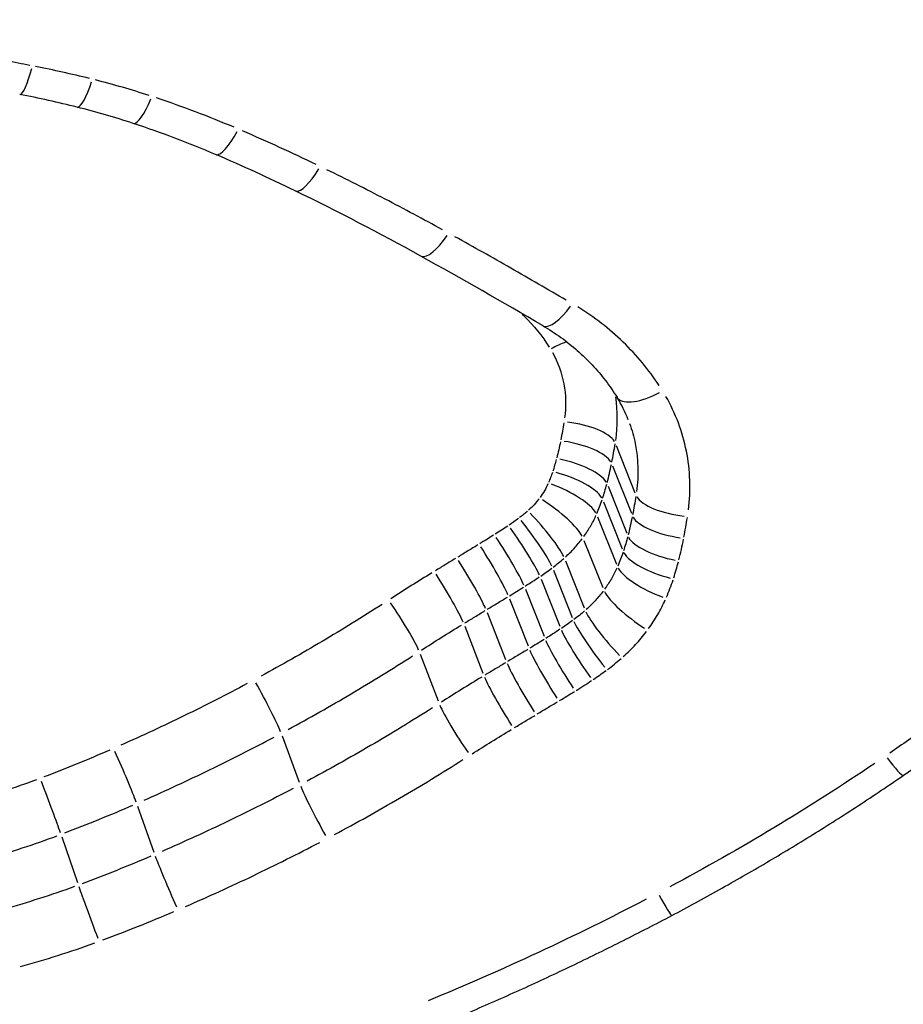
# Model space of a CAD drawing. Units: millimetres. Extents: x -4149 to 4937, y -3636 to 9446.
# Drawn here: x -1316 to -1314, y 205 to 207 of the extents above; entities that cross this region are included whole.
import ezdxf

# ---------------------------------------------------------------- set-up
doc = ezdxf.new("R2010")
doc.units = ezdxf.units.MM
doc.header["$LTSCALE"] = 65
doc.layers.add('SW_Toestellen', color=2, linetype='Continuous')

msp = doc.modelspace()

# ---------------------------------------------------------------- linework, layer by layer
at = {"layer": 'SW_Toestellen'}
for p, q in [((-1315.1248, 206.0896), (-1315.0838, 205.9861)), ((-1315.1329, 206.0449), (-1315.0918, 205.9413)), ((-1315.143, 206.0005), (-1315.1018, 205.8969)), ((-1315.1531, 205.9663), (-1315.1117, 205.8626)), ((-1315.166, 205.9328), (-1315.1246, 205.8291)), ((-1315.1958, 205.8814), (-1315.1544, 205.7777)), ((-1315.2367, 205.8368), (-1315.1955, 205.7332)), ((-1315.2901, 205.7964), (-1315.2492, 205.6928)), ((-1315.2628, 205.8158), (-1315.2216, 205.7122)), ((-1315.3244, 205.7741), (-1315.2836, 205.6707)), ((-1315.3592, 205.7527), (-1315.3187, 205.6494)), ((-1315.4086, 205.7227), (-1315.3683, 205.6196)), ((-1315.4579, 205.6928), (-1315.4179, 205.5897)), ((-1315.5556, 205.6315), (-1315.5162, 205.5287)), ((-1315.8592, 205.4521), (-1315.8215, 205.3501)), ((-1316.1765, 205.2979), (-1316.1409, 205.1969)), ((-1316.3432, 205.2302), (-1316.3087, 205.1297))]:
    msp.add_line(p, q, dxfattribs=at)
for centre, major_axis, ratio, start_param, end_param in [((-1314.8648, 226.698), (26.3341, -15.9249), 0.344621, 3.583988, 6.084428), ((-1317.2597, 222.5039), (-27.0678, 14.6416), 0.199312, 0.927238, 2.955832), ((-1326.3056, 206.6621), (-27.0678, 14.6416), 0.199312, 0.650902, 2.941288), ((-1322.4525, 213.2567), (-23.7263, 14.4414), 0.352426, 0.941666, 2.97026), ((-1323.9107, 210.8562), (26.3341, -15.9249), 0.344621, 4.082048, 6.110642), ((-1320.1166, 212.8044), (-20.6715, 12.5994), 0.354079, 1.052157, 2.946516), ((-1320.3597, 212.4043), (21.1062, -12.8466), 0.352426, 4.193485, 6.087844), ((-1316.4166, 206.959), (-0.019, -0.0982), 0.164615, 0.06168, 1.171912), ((-1316.2852, 206.9299), (-0.0242, -0.097), 0.188236, 0.06209, 1.179708), ((-1316.9836, 204.903), (2.2212, 0.3402), 0.888416, 1.130107, 1.188592), ((-1316.8181, 205.3679), (1.6706, 0.2852), 0.893288, 1.036193, 1.113762), ((-1316.1549, 206.8923), (-0.0312, -0.095), 0.217259, 0.062779, 1.192807), ((-1316.991, 204.9956), (2.1343, 0.3097), 0.8865, 0.966913, 1.059495), ((-1315.9657, 206.8209), (-0.0394, -0.0919), 0.252028, 0.063769, 1.211609), ((-1317.7919, 203.7214), (3.8896, 0.239), 0.859893, 0.99022, 1.04142), ((-1315.7866, 206.7391), (-0.0437, -0.0899), 0.273704, 0.064388, 1.223367), ((-1318.5914, 202.7149), (5.4843, -0.0266), 0.831121, 0.987907, 1.04723), ((-1315.5057, 206.5932), (-0.0485, -0.0875), 0.301288, 0.065192, 1.238639), ((-1321.2579, 200.6249), (10.4246, -1.8738), 0.711484, 1.093611, 1.124322), ((-1315.2353, 206.439), (-0.0506, -0.0863), 0.320455, 0.065625, 1.246876), ((-1315.2551, 206.2631), (0.0854, 0.0521), 0.400571, 1.107293, 1.475506), ((-1315.0381, 206.2482), (-0.085, -0.0526), 0.40362, 0.075882, 1.421005), ((-1315.0381, 206.2482), (-0.085, -0.0526), 0.40362, 0, 0.001153), ((-1315.4725, 206.0063), (0.3784, 0.1277), 0.855248, 0.038024, 0.199024), ((-1315.2247, 206.1037), (0.0987, -0.0163), 0.360363, 0.292252, 1.702629), ((-1315.2323, 206.0617), (0.0981, -0.0194), 0.354652, 0.303956, 1.714264), ((-1315.2413, 206.0226), (0.0968, -0.0252), 0.342412, 0.325331, 1.73552), ((-1315.2497, 205.9938), (0.095, -0.0311), 0.328272, 0.346453, 1.75654), ((-1315.2592, 205.969), (0.0914, -0.0405), 0.302261, 0.378448, 1.788423), ((-1315.2784, 205.9361), (0.0805, -0.0593), 0.233609, 0.437227, 1.847216), ((-1314.9838, 205.9723), (-0.0987, 0.016), 0.363617, 0.291307, 1.708312), ((-1315.3235, 205.8923), (0.0596, -0.0803), 0.117879, 0.488536, 1.899139), ((-1315.3043, 205.9078), (0.0661, -0.0751), 0.152199, 0.477971, 1.888339), ((-1314.9923, 205.9248), (-0.0982, 0.019), 0.357714, 0.30315, 1.720224), ((-1315.3469, 205.8758), (0.0559, -0.0829), 0.098608, 0.492834, 1.903586), ((-1315.3778, 205.8557), (0.0528, -0.0849), 0.082994, 0.495392, 1.906271), ((-1315.0035, 205.8751), (-0.0969, 0.0249), 0.345048, 0.324789, 1.741983), ((-1315.4116, 205.835), (0.0518, -0.0855), 0.078437, 0.495549, 1.906468), ((-1315.015, 205.8354), (-0.0951, 0.0309), 0.330395, 0.346173, 1.76347), ((-1315.461, 205.805), (0.0519, -0.0855), 0.079174, 0.494474, 1.905392), ((-1315.0312, 205.793), (-0.0915, 0.0404), 0.303405, 0.378551, 1.795962), ((-1315.5104, 205.7751), (0.0519, -0.0855), 0.07991, 0.493399, 1.904316), ((-1315.072, 205.7229), (-0.0804, 0.0594), 0.232198, 0.437889, 1.855286), ((-1315.6108, 205.7121), (0.0544, -0.0839), 0.093937, 0.488797, 1.899608), ((-1315.1282, 205.662), (0.0659, -0.0752), 0.148226, 3.620336, 5.037351), ((-1315.1612, 205.6354), (0.0594, -0.0805), 0.113065, 3.630834, 5.047612), ((-1315.1928, 205.6131), (0.0556, -0.0831), 0.093393, 3.635076, 5.051705), ((-1315.2307, 205.5888), (0.0525, -0.0851), 0.077494, 3.637579, 5.05408), ((-1315.2668, 205.5668), (0.0515, -0.0857), 0.072858, 3.637719, 5.054179), ((-1315.3163, 205.537), (0.0516, -0.0857), 0.073602, 3.636647, 5.053109), ((-1315.3659, 205.5071), (0.0516, -0.0857), 0.074344, 3.635575, 5.052039), ((-1315.9067, 205.5374), (0.0472, -0.0882), 0.062562, 0.488552, 1.89966), ((-1315.4614, 205.4477), (0.0541, -0.0841), 0.088602, 3.631026, 5.047595), ((-1317.5882, 209.5581), (5.1824, 2.2179), 0.920701, 4.925924, 4.966115), ((-1316.2164, 205.3871), (0.04, -0.0916), 0.033713, 0.485177, 1.896591), ((-1314.5509, 205.4475), (0.0566, -0.0825), 0.084126, 5.210796, 6.226744), ((-1316.378, 205.3216), (0.0352, -0.0936), 0.014752, 0.482611, 1.894232), ((-1315.7744, 205.2645), (0.0469, -0.0883), 0.056706, 3.630657, 5.04693), ((-1316.1016, 205.1074), (0.0396, -0.0918), 0.027547, 3.627145, 5.043113), ((-1316.2745, 205.038), (0.0348, -0.0938), 0.008483, 3.624481, 5.040244), ((-1315.0498, 205.1458), (0.0467, -0.0884), 0.037213, 5.207228, 6.226556)]:
    msp.add_ellipse(centre, major_axis=major_axis, ratio=ratio, start_param=start_param, end_param=end_param, dxfattribs=at)
for points, knots in [([(-1337.7499, 225.7814), (-1336.7844, 225.013), (-1335.7332, 224.2238), (-1333.5144, 222.6413), (-1332.3508, 221.8487), (-1329.93, 220.2686), (-1328.6743, 219.4812), (-1326.0968, 217.9256), (-1324.7756, 217.1575), (-1322.0963, 215.6563), (-1320.7385, 214.9231), (-1318.0164, 213.5077), (-1316.6521, 212.8254), (-1313.9469, 211.5268), (-1312.606, 210.9106), (-1309.9753, 209.7577), (-1308.686, 209.2216), (-1306.182, 208.2407), (-1304.9686, 207.7971), (-1302.6322, 207.0116), (-1301.5122, 206.6722), (-1299.3589, 206.1048), (-1298.3337, 205.8828), (-1296.3092, 205.572), (-1295.334, 205.4957), (-1293.8462, 205.599), (-1293.3177, 205.6789), (-1292.2184, 206.0263), (-1291.6336, 206.2996), (-1291.091, 206.7669)], [-1.046523, -1.046523, -1.046523, -1.046523, -0.874959, -0.874959, -0.708038, -0.708038, -0.543404, -0.543404, -0.380002, -0.380002, -0.217208, -0.217208, -0.054547, -0.054547, 0.108455, 0.108455, 0.272411, 0.272411, 0.438308, 0.438308, 0.608071, 0.608071, 0.786276, 0.786276, 0.986133, 0.986133, 1.096802, 1.096802, 1.207471, 1.207471, 1.207471, 1.207471]), ([(-1350.8625, 213.5828), (-1350.1096, 212.7925), (-1349.234, 211.9766), (-1347.347, 210.3661), (-1346.358, 209.5784), (-1344.2539, 207.9981), (-1343.1453, 207.2069), (-1340.8219, 205.6237), (-1339.6097, 204.8322), (-1337.1049, 203.2608), (-1335.8133, 202.481), (-1333.1782, 200.9484), (-1331.8351, 200.1956), (-1329.1272, 198.7329), (-1327.7624, 198.023), (-1325.0412, 196.6616), (-1323.6849, 196.0102), (-1321.0096, 194.7803), (-1319.6909, 194.202), (-1317.1169, 193.1312), (-1315.8624, 192.6394), (-1313.4374, 191.7524), (-1312.2687, 191.359), (-1310.0236, 190.6783), (-1308.9521, 190.395), (-1306.8773, 189.9469), (-1305.8879, 189.7913), (-1304.1428, 189.6723), (-1303.3743, 189.6806), (-1301.7971, 189.9638), (-1300.9374, 190.2358), (-1300.1369, 190.925)], [-1.331367, -1.331367, -1.331367, -1.331367, -1.136369, -1.136369, -0.960752, -0.960752, -0.791955, -0.791955, -0.626344, -0.626344, -0.462416, -0.462416, -0.299379, -0.299379, -0.136707, -0.136707, 0.026058, 0.026058, 0.18944, 0.18944, 0.354195, 0.354195, 0.521665, 0.521665, 0.694728, 0.694728, 0.880987, 0.880987, 1.044229, 1.044229, 1.207471, 1.207471, 1.207471, 1.207471]), ([(-1310.7444, 205.4571), (-1310.4675, 206.1672), (-1310.3596, 206.913), (-1310.5443, 208.4771), (-1310.9232, 209.2789), (-1312.0739, 210.4963), (-1312.7962, 210.9439), (-1314.4525, 211.4901), (-1315.3916, 211.5707), (-1316.9884, 211.3244), (-1317.6608, 211.0869), (-1318.712, 210.4611), (-1319.1229, 210.1208), (-1319.5109, 209.6784), (-1319.5527, 209.6289), (-1319.5934, 209.5786)], [-1.545217, -1.545217, -1.545217, -1.545217, -1.301724, -1.301724, -1.008691, -1.008691, -0.747452, -0.747452, -0.474589, -0.474589, -0.263661, -0.263661, -0.101408, -0.101408, -0.081327, -0.081327, -0.081327, -0.081327]), ([(-1311.8125, 204.42), (-1311.8544, 204.3656), (-1311.8973, 204.3118), (-1312.2715, 203.8598), (-1312.6611, 203.5005), (-1313.6548, 202.8114), (-1314.2886, 202.5239), (-1315.7864, 202.1774), (-1316.6649, 202.208), (-1318.2106, 202.7199), (-1318.884, 203.174), (-1319.9649, 204.4427), (-1320.3249, 205.2923), (-1320.4983, 206.8893), (-1320.4014, 207.6234), (-1320.1472, 208.3013)], [0.077692, 0.077692, 0.077692, 0.077692, 0.098701, 0.098701, 0.256622, 0.256622, 0.461919, 0.461919, 0.724105, 0.724105, 0.971325, 0.971325, 1.249722, 1.249722, 1.476142, 1.476142, 1.476142, 1.476142]), ([(-1320.3653, 208.2244), (-1320.6353, 207.4938), (-1320.7268, 206.6993), (-1320.4968, 205.0005), (-1320.0886, 204.1118), (-1318.9039, 202.7933), (-1318.1751, 202.3263), (-1316.5308, 201.8159), (-1315.6112, 201.7934), (-1314.0561, 202.1636), (-1313.4038, 202.4608), (-1312.3808, 203.1703), (-1311.9798, 203.5396), (-1311.5978, 204.0003), (-1311.5567, 204.0517), (-1311.5165, 204.1036)], [-1.545217, -1.545217, -1.545217, -1.545217, -1.301724, -1.301724, -1.008691, -1.008691, -0.747452, -0.747452, -0.474589, -0.474589, -0.263661, -0.263661, -0.101408, -0.101408, -0.081327, -0.081327, -0.081327, -0.081327]), ([(-1316.4133, 206.9247), (-1316.4305, 206.928), (-1316.4476, 206.9313), (-1316.4819, 206.9378), (-1316.4991, 206.9411), (-1316.5163, 206.9443)], [-0.01116382, -0.01116382, -0.01116382, -0.01116382, -0.00587573, -0.00587573, -0.00058757, -0.00058757, -0.00058757, -0.00058757]), ([(-1316.2823, 206.8959), (-1316.3019, 206.9007), (-1316.3217, 206.9054), (-1316.3612, 206.9142), (-1316.3811, 206.9183), (-1316.401, 206.9223)], [-0.01298733, -0.01298733, -0.01298733, -0.01298733, -0.0068356, -0.0068356, -0.00068354, -0.00068354, -0.00068354, -0.00068354]), ([(-1316.1514, 206.8585), (-1316.1708, 206.8648), (-1316.1903, 206.8708), (-1316.2295, 206.8822), (-1316.2493, 206.8875), (-1316.2692, 206.8926)], [-0.01316355, -0.01316355, -0.01316355, -0.01316355, -0.00692833, -0.00692833, -0.00069282, -0.00069282, -0.00069282, -0.00069282]), ([(-1315.9643, 206.7886), (-1315.9922, 206.8004), (-1316.0205, 206.8117), (-1316.0775, 206.8333), (-1316.1063, 206.8435), (-1316.1353, 206.8532)], [-0.01977386, -0.01977386, -0.01977386, -0.01977386, -0.01040744, -0.01040744, -0.00104073, -0.00104073, -0.00104073, -0.00104073]), ([(-1315.784, 206.7068), (-1315.8106, 206.7196), (-1315.8375, 206.7322), (-1315.8914, 206.7569), (-1315.9186, 206.7689), (-1315.9459, 206.7807)], [-0.01938911, -0.01938911, -0.01938911, -0.01938911, -0.01020481, -0.01020481, -0.00102048, -0.00102048, -0.00102048, -0.00102048]), ([(-1320.5488, 206.741), (-1320.5532, 206.5384), (-1320.5445, 206.3355), (-1320.4228, 205.234), (-1320.0527, 204.3649), (-1318.9433, 203.0662), (-1318.2527, 202.6009), (-1316.6688, 202.0758), (-1315.7693, 202.0439), (-1314.2372, 202.3969), (-1313.5895, 202.6903), (-1312.5745, 203.3933), (-1312.1768, 203.7598), (-1311.7764, 204.243), (-1311.7153, 204.3208), (-1311.6564, 204.3998)], [-1.312063, -1.312063, -1.312063, -1.312063, -1.249722, -1.249722, -0.971325, -0.971325, -0.724105, -0.724105, -0.461919, -0.461919, -0.256622, -0.256622, -0.098701, -0.098701, -0.069056, -0.069056, -0.069056, -0.069056]), ([(-1311.5706, 204.2594), (-1311.6258, 204.1857), (-1311.683, 204.1132), (-1312.0752, 203.6399), (-1312.4681, 203.2778), (-1313.47, 202.582), (-1314.1085, 202.2906), (-1315.6299, 201.9271), (-1316.5288, 201.9483), (-1318.135, 202.4463), (-1318.8464, 202.9026), (-1320.0019, 204.1916), (-1320.3993, 205.0609), (-1320.553, 206.2124), (-1320.5656, 206.458), (-1320.5588, 206.7031)], [0.07264, 0.07264, 0.07264, 0.07264, 0.101408, 0.101408, 0.263661, 0.263661, 0.474589, 0.474589, 0.747452, 0.747452, 1.008691, 1.008691, 1.301724, 1.301724, 1.380157, 1.380157, 1.380157, 1.380157]), ([(-1315.5069, 206.5637), (-1315.5485, 206.5866), (-1315.5905, 206.609), (-1315.6751, 206.653), (-1315.7178, 206.6745), (-1315.7608, 206.6955)], [-0.03139827, -0.03139827, -0.03139827, -0.03139827, -0.01652533, -0.01652533, -0.00165254, -0.00165254, -0.00165254, -0.00165254]), ([(-1315.2349, 206.4092), (-1315.2753, 206.4327), (-1315.3158, 206.4561), (-1315.3973, 206.5026), (-1315.4383, 206.5256), (-1315.4794, 206.5484)], [-0.03112001, -0.03112001, -0.03112001, -0.03112001, -0.01637888, -0.01637888, -0.0016379, -0.0016379, -0.0016379, -0.0016379]), ([(-1315.0307, 206.2216), (-1315.0533, 206.2559), (-1315.0798, 206.2879), (-1315.1398, 206.3458), (-1315.1732, 206.3717), (-1315.2093, 206.394)], [-0.02832983, -0.02832983, -0.02832983, -0.02832983, -0.01490815, -0.01490815, -0.00149104, -0.00149104, -0.00149104, -0.00149104]), ([(-1315.3316, 206.3781), (-1315.3302, 206.3767), (-1315.3288, 206.3754), (-1315.3063, 206.3533), (-1315.2877, 206.3303), (-1315.2722, 206.3055)], [0.00949025, 0.00949025, 0.00949025, 0.00949025, 0.01012235, 0.01012235, 0.01971627, 0.01971627, 0.01971627, 0.01971627]), ([(-1315.2858, 206.3527), (-1315.2723, 206.3448), (-1315.2592, 206.3363), (-1315.234, 206.3181), (-1315.222, 206.3085), (-1315.199, 206.2883), (-1315.1881, 206.2777), (-1315.1674, 206.2557), (-1315.1577, 206.2442), (-1315.1395, 206.2205), (-1315.131, 206.2082), (-1315.1232, 206.1956)], [0, 0, 0, 0, 0.00596417, 0.00596417, 0.01192835, 0.01192835, 0.01789252, 0.01789252, 0.0238567, 0.0238567, 0.02982087, 0.02982087, 0.02982087, 0.02982087]), ([(-1315.2653, 206.294), (-1315.2532, 206.2726), (-1315.2448, 206.2492), (-1315.2356, 206.2006), (-1315.235, 206.1753), (-1315.2383, 206.1502)], [0.00087627, 0.00087627, 0.00087627, 0.00087627, 0.00896425, 0.00896425, 0.01712423, 0.01712423, 0.01712423, 0.01712423]), ([(-1314.9663, 205.9482), (-1314.9609, 205.9917), (-1314.9624, 206.0354), (-1314.9792, 206.1198), (-1314.9945, 206.1604), (-1315.0159, 206.1977)], [-0.02980475, -0.02980475, -0.02980475, -0.02980475, -0.0156823, -0.0156823, -0.00159354, -0.00159354, -0.00159354, -0.00159354]), ([(-1315.2399, 206.1398), (-1315.241, 206.1335), (-1315.2421, 206.1272), (-1315.2444, 206.1146), (-1315.2456, 206.1083), (-1315.2468, 206.102)], [0.000228353, 0.000228353, 0.000228353, 0.000228353, 0.002283527, 0.002283527, 0.004338702, 0.004338702, 0.004338702, 0.004338702]), ([(-1315.0956, 206.1384), (-1315.0904, 206.1239), (-1315.0863, 206.109), (-1315.0765, 206.0596), (-1315.0755, 206.024), (-1315.0803, 205.9888)], [0.0092569, 0.0092569, 0.0092569, 0.0092569, 0.0156823, 0.0156823, 0.03020808, 0.03020808, 0.03020808, 0.03020808]), ([(-1315.2476, 206.098), (-1315.2488, 206.0921), (-1315.2501, 206.0862), (-1315.2528, 206.0744), (-1315.2542, 206.0686), (-1315.2557, 206.0627)], [0.000214489, 0.000214489, 0.000214489, 0.000214489, 0.002144892, 0.002144892, 0.004075296, 0.004075296, 0.004075296, 0.004075296]), ([(-1315.1347, 206.0529), (-1315.1334, 206.0596), (-1315.1322, 206.0663), (-1315.1297, 206.0797), (-1315.1286, 206.0864), (-1315.1274, 206.0931)], [-0.004338702, -0.004338702, -0.004338702, -0.004338702, -0.002283527, -0.002283527, -0.000228353, -0.000228353, -0.000228353, -0.000228353]), ([(-1315.2566, 206.0593), (-1315.2578, 206.055), (-1315.259, 206.0507), (-1315.2615, 206.042), (-1315.2628, 206.0377), (-1315.2642, 206.0334)], [0.000159233, 0.000159233, 0.000159233, 0.000159233, 0.001592328, 0.001592328, 0.003025424, 0.003025424, 0.003025424, 0.003025424]), ([(-1315.1448, 206.0085), (-1315.1431, 206.0151), (-1315.1414, 206.0218), (-1315.1384, 206.0351), (-1315.137, 206.0417), (-1315.1356, 206.0484)], [-0.004075296, -0.004075296, -0.004075296, -0.004075296, -0.002144892, -0.002144892, -0.000214489, -0.000214489, -0.000214489, -0.000214489]), ([(-1315.2651, 206.0308), (-1315.2664, 206.027), (-1315.2677, 206.0233), (-1315.2706, 206.0158), (-1315.2721, 206.0122), (-1315.2737, 206.0085)], [0.000139672, 0.000139672, 0.000139672, 0.000139672, 0.00139672, 0.00139672, 0.002653768, 0.002653768, 0.002653768, 0.002653768]), ([(-1315.275, 206.0056), (-1315.2773, 206.0004), (-1315.28, 205.9953), (-1315.2857, 205.9854), (-1315.2889, 205.9806), (-1315.2922, 205.9759)], [0.000198201, 0.000198201, 0.000198201, 0.000198201, 0.001982009, 0.001982009, 0.003765817, 0.003765817, 0.003765817, 0.003765817]), ([(-1315.1548, 205.9738), (-1315.1532, 205.9789), (-1315.1516, 205.984), (-1315.1486, 205.9942), (-1315.1472, 205.9994), (-1315.1458, 206.0045)], [-0.003025424, -0.003025424, -0.003025424, -0.003025424, -0.001592328, -0.001592328, -0.000159233, -0.000159233, -0.000159233, -0.000159233]), ([(-1315.2945, 205.9728), (-1315.2979, 205.9683), (-1315.3016, 205.9638), (-1315.3094, 205.9553), (-1315.3135, 205.9512), (-1315.3178, 205.9474)], [0.000196045, 0.000196045, 0.000196045, 0.000196045, 0.00196045, 0.00196045, 0.003724854, 0.003724854, 0.003724854, 0.003724854]), ([(-1315.1675, 205.9402), (-1315.1654, 205.9452), (-1315.1633, 205.9502), (-1315.1595, 205.9602), (-1315.1576, 205.9653), (-1315.1559, 205.9704)], [-0.002653768, -0.002653768, -0.002653768, -0.002653768, -0.00139672, -0.00139672, -0.000139672, -0.000139672, -0.000139672, -0.000139672]), ([(-1315.0819, 205.9781), (-1315.083, 205.9714), (-1315.0841, 205.9646), (-1315.0865, 205.9512), (-1315.0878, 205.9445), (-1315.0891, 205.9378)], [0.000258299, 0.000258299, 0.000258299, 0.000258299, 0.002582985, 0.002582985, 0.004907672, 0.004907672, 0.004907672, 0.004907672]), ([(-1315.3396, 205.9297), (-1315.343, 205.9271), (-1315.3465, 205.9246), (-1315.3535, 205.9196), (-1315.357, 205.9172), (-1315.3606, 205.9148)], [0.000144209, 0.000144209, 0.000144209, 0.000144209, 0.001442086, 0.001442086, 0.002739963, 0.002739963, 0.002739963, 0.002739963]), ([(-1315.3202, 205.9453), (-1315.323, 205.9428), (-1315.3258, 205.9404), (-1315.3315, 205.9358), (-1315.3345, 205.9335), (-1315.3374, 205.9313)], [0.000124431, 0.000124431, 0.000124431, 0.000124431, 0.00124431, 0.00124431, 0.002364188, 0.002364188, 0.002364188, 0.002364188]), ([(-1315.1964, 205.8896), (-1315.1911, 205.8969), (-1315.1862, 205.9045), (-1315.1772, 205.9199), (-1315.1731, 205.9278), (-1315.1695, 205.9359)], [-0.003765817, -0.003765817, -0.003765817, -0.003765817, -0.001982009, -0.001982009, -0.000198201, -0.000198201, -0.000198201, -0.000198201]), ([(-1315.0899, 205.9334), (-1315.0912, 205.9267), (-1315.0926, 205.92), (-1315.0957, 205.9066), (-1315.0972, 205.9), (-1315.0989, 205.8933)], [0.000272346, 0.000272346, 0.000272346, 0.000272346, 0.002723463, 0.002723463, 0.00517458, 0.00517458, 0.00517458, 0.00517458]), ([(-1314.9762, 205.8887), (-1314.9749, 205.8958), (-1314.9736, 205.9029), (-1314.9711, 205.9172), (-1314.9699, 205.9243), (-1314.9687, 205.9314)], [-0.004907672, -0.004907672, -0.004907672, -0.004907672, -0.002582985, -0.002582985, -0.000258299, -0.000258299, -0.000258299, -0.000258299]), ([(-1315.3633, 205.9129), (-1315.3679, 205.9098), (-1315.3725, 205.9068), (-1315.3817, 205.9008), (-1315.3864, 205.8978), (-1315.3911, 205.8948)], [0.000185119, 0.000185119, 0.000185119, 0.000185119, 0.001851192, 0.001851192, 0.003517264, 0.003517264, 0.003517264, 0.003517264]), ([(-1315.3943, 205.8928), (-1315.3994, 205.8897), (-1315.4044, 205.8865), (-1315.4145, 205.8803), (-1315.4196, 205.8772), (-1315.4247, 205.8741)], [0.000198864, 0.000198864, 0.000198864, 0.000198864, 0.001988643, 0.001988643, 0.003778423, 0.003778423, 0.003778423, 0.003778423]), ([(-1315.2368, 205.8446), (-1315.2299, 205.8508), (-1315.2234, 205.8572), (-1315.2112, 205.8706), (-1315.2054, 205.8776), (-1315.1999, 205.8848)], [-0.003724854, -0.003724854, -0.003724854, -0.003724854, -0.00196045, -0.00196045, -0.000196045, -0.000196045, -0.000196045, -0.000196045]), ([(-1315.0999, 205.8894), (-1315.1013, 205.8842), (-1315.1027, 205.8791), (-1315.1057, 205.8688), (-1315.1073, 205.8637), (-1315.1089, 205.8586)], [0.000219777, 0.000219777, 0.000219777, 0.000219777, 0.002197772, 0.002197772, 0.004175767, 0.004175767, 0.004175767, 0.004175767]), ([(-1314.9872, 205.839), (-1314.9853, 205.8465), (-1314.9836, 205.8539), (-1314.9802, 205.8689), (-1314.9786, 205.8763), (-1314.9772, 205.8838)], [-0.00517458, -0.00517458, -0.00517458, -0.00517458, -0.002723463, -0.002723463, -0.000272346, -0.000272346, -0.000272346, -0.000272346]), ([(-1315.4288, 205.8716), (-1315.4362, 205.8671), (-1315.4436, 205.8626), (-1315.4584, 205.8536), (-1315.4658, 205.8491), (-1315.4731, 205.8446)], [0.000289585, 0.000289585, 0.000289585, 0.000289585, 0.002895849, 0.002895849, 0.005502113, 0.005502113, 0.005502113, 0.005502113]), ([(-1315.4781, 205.8416), (-1315.4855, 205.8371), (-1315.4928, 205.8326), (-1315.5076, 205.8236), (-1315.515, 205.8191), (-1315.5224, 205.8146)], [0.000289587, 0.000289587, 0.000289587, 0.000289587, 0.002895866, 0.002895866, 0.005502146, 0.005502146, 0.005502146, 0.005502146]), ([(-1315.2637, 205.8225), (-1315.2597, 205.8256), (-1315.2557, 205.8287), (-1315.2479, 205.835), (-1315.2441, 205.8382), (-1315.2403, 205.8415)], [-0.002364188, -0.002364188, -0.002364188, -0.002364188, -0.00124431, -0.00124431, -0.000124431, -0.000124431, -0.000124431, -0.000124431]), ([(-1315.11, 205.8552), (-1315.1117, 205.8501), (-1315.1135, 205.845), (-1315.1173, 205.835), (-1315.1194, 205.83), (-1315.1215, 205.825)], [0.000239509, 0.000239509, 0.000239509, 0.000239509, 0.002395094, 0.002395094, 0.004550679, 0.004550679, 0.004550679, 0.004550679]), ([(-1315.291, 205.803), (-1315.2869, 205.8059), (-1315.2827, 205.8088), (-1315.2745, 205.8146), (-1315.2704, 205.8175), (-1315.2664, 205.8205)], [-0.002739963, -0.002739963, -0.002739963, -0.002739963, -0.001442086, -0.001442086, -0.000144209, -0.000144209, -0.000144209, -0.000144209]), ([(-1315.1235, 205.8206), (-1315.1271, 205.8126), (-1315.1312, 205.8047), (-1315.1402, 205.7892), (-1315.1451, 205.7817), (-1315.1504, 205.7744)], [0.000421666, 0.000421666, 0.000421666, 0.000421666, 0.004216663, 0.004216663, 0.00801166, 0.00801166, 0.00801166, 0.00801166]), ([(-1314.9987, 205.7988), (-1314.9968, 205.8047), (-1314.995, 205.8107), (-1314.9916, 205.8226), (-1314.9899, 205.8286), (-1314.9884, 205.8346)], [-0.004175767, -0.004175767, -0.004175767, -0.004175767, -0.002197772, -0.002197772, -0.000219777, -0.000219777, -0.000219777, -0.000219777]), ([(-1315.5299, 205.81), (-1315.5451, 205.8008), (-1315.5602, 205.7914), (-1315.5903, 205.7725), (-1315.6052, 205.7629), (-1315.6201, 205.7532)], [0.00059513, 0.00059513, 0.00059513, 0.00059513, 0.00595064, 0.00595064, 0.01130743, 0.01130743, 0.01130743, 0.01130743]), ([(-1315.325, 205.7809), (-1315.3198, 205.7842), (-1315.3146, 205.7875), (-1315.3043, 205.7942), (-1315.2992, 205.7975), (-1315.2941, 205.801)], [-0.003517264, -0.003517264, -0.003517264, -0.003517264, -0.001851192, -0.001851192, -0.000185119, -0.000185119, -0.000185119, -0.000185119]), ([(-1315.0146, 205.7565), (-1315.0119, 205.7628), (-1315.0093, 205.7691), (-1315.0045, 205.7818), (-1315.0022, 205.7882), (-1315.0001, 205.7947)], [-0.004550679, -0.004550679, -0.004550679, -0.004550679, -0.002395094, -0.002395094, -0.000239509, -0.000239509, -0.000239509, -0.000239509]), ([(-1315.3598, 205.7595), (-1315.3545, 205.7627), (-1315.3493, 205.7659), (-1315.3388, 205.7723), (-1315.3336, 205.7755), (-1315.3284, 205.7788)], [-0.003778423, -0.003778423, -0.003778423, -0.003778423, -0.001988643, -0.001988643, -0.000198864, -0.000198864, -0.000198864, -0.000198864]), ([(-1315.4084, 205.73), (-1315.401, 205.7345), (-1315.3936, 205.739), (-1315.3788, 205.748), (-1315.3714, 205.7524), (-1315.364, 205.7569)], [-0.005502113, -0.005502113, -0.005502113, -0.005502113, -0.002895849, -0.002895849, -0.000289585, -0.000289585, -0.000289585, -0.000289585]), ([(-1315.1539, 205.7696), (-1315.1594, 205.7624), (-1315.1652, 205.7554), (-1315.1776, 205.742), (-1315.1841, 205.7356), (-1315.1909, 205.7295)], [0.000423271, 0.000423271, 0.000423271, 0.000423271, 0.00423271, 0.00423271, 0.008042149, 0.008042149, 0.008042149, 0.008042149]), ([(-1315.6395, 205.7407), (-1315.6828, 205.7128), (-1315.7266, 205.6858), (-1315.8152, 205.6332), (-1315.86, 205.6078), (-1315.9053, 205.5832)], [0.00172413, 0.00172413, 0.00172413, 0.00172413, 0.0172474, 0.0172474, 0.03275842, 0.03275842, 0.03275842, 0.03275842]), ([(-1315.0539, 205.6877), (-1315.0467, 205.6976), (-1315.04, 205.7079), (-1315.0277, 205.729), (-1315.0222, 205.7397), (-1315.0172, 205.7507)], [-0.00801166, -0.00801166, -0.00801166, -0.00801166, -0.004216663, -0.004216663, -0.000421666, -0.000421666, -0.000421666, -0.000421666]), ([(-1315.4577, 205.7), (-1315.4503, 205.7045), (-1315.4429, 205.709), (-1315.4281, 205.718), (-1315.4207, 205.7225), (-1315.4133, 205.727)], [-0.005502146, -0.005502146, -0.005502146, -0.005502146, -0.002895866, -0.002895866, -0.000289587, -0.000289587, -0.000289587, -0.000289587]), ([(-1315.1945, 205.7264), (-1315.1982, 205.7231), (-1315.2021, 205.7198), (-1315.21, 205.7135), (-1315.2139, 205.7105), (-1315.218, 205.7074)], [0.000214118, 0.000214118, 0.000214118, 0.000214118, 0.002141184, 0.002141184, 0.00406825, 0.00406825, 0.00406825, 0.00406825]), ([(-1315.553, 205.6403), (-1315.5385, 205.6497), (-1315.5239, 205.659), (-1315.4946, 205.6774), (-1315.4798, 205.6865), (-1315.4651, 205.6955)], [-0.01130743, -0.01130743, -0.01130743, -0.01130743, -0.00595064, -0.00595064, -0.00059513, -0.00059513, -0.00059513, -0.00059513]), ([(-1315.2207, 205.7055), (-1315.2248, 205.7025), (-1315.2289, 205.6995), (-1315.2371, 205.6937), (-1315.2413, 205.6909), (-1315.2455, 205.688)], [0.000194107, 0.000194107, 0.000194107, 0.000194107, 0.001941072, 0.001941072, 0.003688036, 0.003688036, 0.003688036, 0.003688036]), ([(-1315.2486, 205.686), (-1315.2537, 205.6826), (-1315.2588, 205.6792), (-1315.2692, 205.6725), (-1315.2744, 205.6693), (-1315.2796, 205.666)], [0.000225787, 0.000225787, 0.000225787, 0.000225787, 0.002257867, 0.002257867, 0.004289948, 0.004289948, 0.004289948, 0.004289948]), ([(-1315.1094, 205.6262), (-1315.1001, 205.6346), (-1315.0911, 205.6433), (-1315.0742, 205.6617), (-1315.0662, 205.6712), (-1315.0588, 205.6811)], [-0.008042149, -0.008042149, -0.008042149, -0.008042149, -0.00423271, -0.00423271, -0.000423271, -0.000423271, -0.000423271, -0.000423271]), ([(-1315.2831, 205.6639), (-1315.2883, 205.6606), (-1315.2936, 205.6574), (-1315.3041, 205.651), (-1315.3094, 205.6479), (-1315.3146, 205.6447)], [0.0002119, 0.0002119, 0.0002119, 0.0002119, 0.002118999, 0.002118999, 0.004026098, 0.004026098, 0.004026098, 0.004026098]), ([(-1315.8457, 205.4661), (-1315.7992, 205.4913), (-1315.7531, 205.5174), (-1315.6621, 205.5713), (-1315.6171, 205.599), (-1315.5726, 205.6276)], [-0.03275842, -0.03275842, -0.03275842, -0.03275842, -0.0172474, -0.0172474, -0.00172413, -0.00172413, -0.00172413, -0.00172413]), ([(-1315.3189, 205.6421), (-1315.3263, 205.6377), (-1315.3338, 205.6332), (-1315.3487, 205.6243), (-1315.3561, 205.6198), (-1315.3636, 205.6153)], [0.00029014, 0.00029014, 0.00029014, 0.00029014, 0.002901399, 0.002901399, 0.005512658, 0.005512658, 0.005512658, 0.005512658]), ([(-1315.144, 205.5981), (-1315.1388, 205.6019), (-1315.1338, 205.6058), (-1315.1239, 205.6138), (-1315.119, 205.6179), (-1315.1142, 205.622)], [-0.00406825, -0.00406825, -0.00406825, -0.00406825, -0.002141184, -0.002141184, -0.000214118, -0.000214118, -0.000214118, -0.000214118]), ([(-1315.3685, 205.6123), (-1315.376, 205.6079), (-1315.3834, 205.6034), (-1315.3983, 205.5944), (-1315.4058, 205.59), (-1315.4132, 205.5855)], [0.00029014, 0.00029014, 0.00029014, 0.00029014, 0.002901403, 0.002901403, 0.005512666, 0.005512666, 0.005512666, 0.005512666]), ([(-1315.4206, 205.581), (-1315.4355, 205.5721), (-1315.4503, 205.563), (-1315.4798, 205.5447), (-1315.4945, 205.5354), (-1315.5091, 205.5261)], [0.00056429, 0.00056429, 0.00056429, 0.00056429, 0.00564277, 0.00564277, 0.0107216, 0.0107216, 0.0107216, 0.0107216]), ([(-1315.1757, 205.5757), (-1315.1709, 205.579), (-1315.1661, 205.5823), (-1315.1566, 205.5889), (-1315.1519, 205.5923), (-1315.1472, 205.5957)], [-0.003688036, -0.003688036, -0.003688036, -0.003688036, -0.001941072, -0.001941072, -0.000194107, -0.000194107, -0.000194107, -0.000194107]), ([(-1315.9355, 205.5669), (-1315.981, 205.5427), (-1316.027, 205.5192), (-1316.1197, 205.474), (-1316.1665, 205.4523), (-1316.2136, 205.4314)], [0.00172363, 0.00172363, 0.00172363, 0.00172363, 0.01724255, 0.01724255, 0.03274892, 0.03274892, 0.03274892, 0.03274892]), ([(-1315.2133, 205.5515), (-1315.2076, 205.5551), (-1315.2019, 205.5587), (-1315.1905, 205.566), (-1315.1848, 205.5697), (-1315.1792, 205.5734)], [-0.004289948, -0.004289948, -0.004289948, -0.004289948, -0.002257867, -0.002257867, -0.000225787, -0.000225787, -0.000225787, -0.000225787]), ([(-1315.2496, 205.5295), (-1315.2442, 205.5328), (-1315.2387, 205.536), (-1315.2279, 205.5426), (-1315.2225, 205.5459), (-1315.217, 205.5493)], [-0.004026098, -0.004026098, -0.004026098, -0.004026098, -0.002118999, -0.002118999, -0.0002119, -0.0002119, -0.0002119, -0.0002119]), ([(-1315.5289, 205.5134), (-1315.5736, 205.485), (-1315.6189, 205.4573), (-1315.7106, 205.4038), (-1315.757, 205.3778), (-1315.8038, 205.3528)], [0.00181892, 0.00181892, 0.00181892, 0.00181892, 0.01819059, 0.01819059, 0.03455947, 0.03455947, 0.03455947, 0.03455947]), ([(-1315.2986, 205.5001), (-1315.2912, 205.5046), (-1315.2837, 205.5091), (-1315.2688, 205.518), (-1315.2614, 205.5225), (-1315.2539, 205.5269)], [-0.005512658, -0.005512658, -0.005512658, -0.005512658, -0.002901399, -0.002901399, -0.00029014, -0.00029014, -0.00029014, -0.00029014]), ([(-1314.3609, 205.5301), (-1314.3877, 205.5104), (-1314.4147, 205.4908), (-1314.469, 205.4522), (-1314.4963, 205.4331), (-1314.5238, 205.4142)], [-0.02117012, -0.02117012, -0.02117012, -0.02117012, -0.01114178, -0.01114178, -0.00111422, -0.00111422, -0.00111422, -0.00111422]), ([(-1315.3483, 205.4703), (-1315.3409, 205.4748), (-1315.3334, 205.4793), (-1315.3185, 205.4882), (-1315.311, 205.4927), (-1315.3036, 205.4971)], [-0.005512666, -0.005512666, -0.005512666, -0.005512666, -0.002901403, -0.002901403, -0.00029014, -0.00029014, -0.00029014, -0.00029014]), ([(-1316.1623, 205.3106), (-1316.1139, 205.332), (-1316.0659, 205.3543), (-1315.9707, 205.4006), (-1315.9235, 205.4246), (-1315.8768, 205.4494)], [-0.03274892, -0.03274892, -0.03274892, -0.03274892, -0.01724255, -0.01724255, -0.00172363, -0.00172363, -0.00172363, -0.00172363]), ([(-1315.4418, 205.4125), (-1315.4275, 205.4216), (-1315.4132, 205.4306), (-1315.3845, 205.4484), (-1315.3701, 205.4572), (-1315.3556, 205.4659)], [-0.0107216, -0.0107216, -0.0107216, -0.0107216, -0.00564277, -0.00564277, -0.00056429, -0.00056429, -0.00056429, -0.00056429]), ([(-1316.2373, 205.4209), (-1316.2612, 205.4105), (-1316.2853, 205.4004), (-1316.3336, 205.3807), (-1316.3579, 205.3711), (-1316.3823, 205.3618)], [0.00087186, 0.00087186, 0.00087186, 0.00087186, 0.00872083, 0.00872083, 0.01656543, 0.01656543, 0.01656543, 0.01656543]), ([(-1315.7442, 205.2351), (-1315.696, 205.2608), (-1315.6484, 205.2874), (-1315.5543, 205.3423), (-1315.5078, 205.3706), (-1315.4618, 205.3998)], [-0.03455947, -0.03455947, -0.03455947, -0.03455947, -0.01819059, -0.01819059, -0.00181892, -0.00181892, -0.00181892, -0.00181892]), ([(-1314.557, 205.3916), (-1314.6295, 205.3426), (-1314.7034, 205.2955), (-1314.8534, 205.205), (-1314.9297, 205.1617), (-1315.0071, 205.1204)], [-0.05552663, -0.05552663, -0.05552663, -0.05552663, -0.02922101, -0.02922101, -0.00292245, -0.00292245, -0.00292245, -0.00292245]), ([(-1315.003, 205.0574), (-1314.9679, 205.076), (-1314.933, 205.0949), (-1314.8637, 205.1336), (-1314.8293, 205.1534), (-1314.7609, 205.1937), (-1314.727, 205.2142), (-1314.6596, 205.256), (-1314.6262, 205.2773), (-1314.5598, 205.3206), (-1314.5269, 205.3427), (-1314.4943, 205.3651)], [0, 0, 0, 0, 0.01168982, 0.01168982, 0.02337963, 0.02337963, 0.03506945, 0.03506945, 0.04675927, 0.04675927, 0.05844908, 0.05844908, 0.05844908, 0.05844908]), ([(-1316.3984, 205.3557), (-1316.4223, 205.3468), (-1316.4464, 205.3384), (-1316.4948, 205.3225), (-1316.5191, 205.315), (-1316.5436, 205.308)], [0.00085138, 0.00085138, 0.00085138, 0.00085138, 0.00851768, 0.00851768, 0.01617627, 0.01617627, 0.01617627, 0.01617627]), ([(-1315.8351, 205.3362), (-1315.8822, 205.3115), (-1315.9297, 205.2876), (-1316.0256, 205.2417), (-1316.0739, 205.2195), (-1316.1227, 205.1983)], [0.00181656, 0.00181656, 0.00181656, 0.00181656, 0.01816699, 0.01816699, 0.03451458, 0.03451458, 0.03451458, 0.03451458]), ([(-1316.3367, 205.2389), (-1316.3115, 205.2485), (-1316.2863, 205.2584), (-1316.2364, 205.2787), (-1316.2115, 205.2892), (-1316.1867, 205.2999)], [-0.01656543, -0.01656543, -0.01656543, -0.01656543, -0.00872083, -0.00872083, -0.00087186, -0.00087186, -0.00087186, -0.00087186]), ([(-1316.5071, 205.1823), (-1316.4812, 205.1897), (-1316.4554, 205.1975), (-1316.4042, 205.2143), (-1316.3788, 205.2232), (-1316.3535, 205.2326)], [-0.01617627, -0.01617627, -0.01617627, -0.01617627, -0.00851768, -0.00851768, -0.00085138, -0.00085138, -0.00085138, -0.00085138]), ([(-1316.0714, 205.077), (-1316.0214, 205.0988), (-1315.9717, 205.1214), (-1315.8733, 205.1685), (-1315.8246, 205.1929), (-1315.7763, 205.2181)], [-0.03451458, -0.03451458, -0.03451458, -0.03451458, -0.01816699, -0.01816699, -0.00181656, -0.00181656, -0.00181656, -0.00181656]), ([(-1316.1473, 205.1877), (-1316.1722, 205.177), (-1316.1973, 205.1667), (-1316.2476, 205.1465), (-1316.2729, 205.1367), (-1316.2984, 205.1272)], [0.00093222, 0.00093222, 0.00093222, 0.00093222, 0.00932266, 0.00932266, 0.01771213, 0.01771213, 0.01771213, 0.01771213]), ([(-1316.3153, 205.121), (-1316.3408, 205.1117), (-1316.3664, 205.1029), (-1316.4181, 205.0863), (-1316.444, 205.0785), (-1316.4701, 205.0713)], [0.00095041, 0.00095041, 0.00095041, 0.00095041, 0.00950493, 0.00950493, 0.01805788, 0.01805788, 0.01805788, 0.01805788]), ([(-1315.0589, 205.0931), (-1315.137, 205.0525), (-1315.2161, 205.0136), (-1315.3758, 204.9393), (-1315.4565, 204.9039), (-1315.538, 204.8703)], [-0.05570997, -0.05570997, -0.05570997, -0.05570997, -0.02931781, -0.02931781, -0.0029321, -0.0029321, -0.0029321, -0.0029321]), ([(-1316.2528, 205.0039), (-1316.2265, 205.0137), (-1316.2004, 205.0237), (-1316.1483, 205.0445), (-1316.1224, 205.0552), (-1316.0967, 205.0662)], [-0.01771213, -0.01771213, -0.01771213, -0.01771213, -0.00932266, -0.00932266, -0.00093222, -0.00093222, -0.00093222, -0.00093222]), ([(-1315.5429, 204.8051), (-1315.5061, 204.8202), (-1315.4694, 204.8356), (-1315.3965, 204.8671), (-1315.3601, 204.8832), (-1315.2878, 204.9161), (-1315.2518, 204.933), (-1315.1801, 204.9673), (-1315.1444, 204.9849), (-1315.0735, 205.0206), (-1315.0382, 205.0388), (-1315.003, 205.0574)], [0, 0, 0, 0, 0.01172841, 0.01172841, 0.02345683, 0.02345683, 0.03518524, 0.03518524, 0.04691366, 0.04691366, 0.05864207, 0.05864207, 0.05864207, 0.05864207]), ([(-1316.4337, 204.9452), (-1316.4062, 204.9528), (-1316.3788, 204.961), (-1316.3244, 204.9784), (-1316.2973, 204.9876), (-1316.2705, 204.9974)], [-0.01805788, -0.01805788, -0.01805788, -0.01805788, -0.00950493, -0.00950493, -0.00095041, -0.00095041, -0.00095041, -0.00095041])]:
    msp.add_open_spline(points, degree=3, knots=knots, dxfattribs=at)
msp.add_open_spline([(-1315.1262, 206.1006), (-1315.1215, 206.1325), (-1315.1214, 206.1648), (-1315.1261, 206.1963)], degree=3, dxfattribs=at)

doc.saveas('drawing.dxf')
